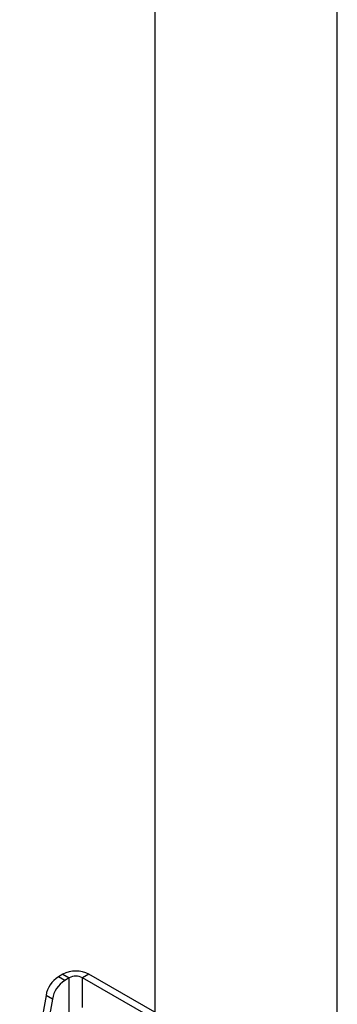
# Model space of a CAD drawing. Units: millimetres. Extents: x 5 to 292, y 5 to 205.
# Drawn here: x 237 to 240, y 84 to 95 of the extents above; entities that cross this region are included whole.
import ezdxf

# ---------------------------------------------------------------- set-up
doc = ezdxf.new("R2010")
doc.units = ezdxf.units.MM

msp = doc.modelspace()

# ---------------------------------------------------------------- linework, layer by layer
at = {"color": 7, "linetype": 'Continuous', "lineweight": 25}
for p, q in [((238.059, 175.693), (238.059, 83.425)), ((240.091, 83.425), (240.091, 175.693)), ((237.037, 84.714), (236.988, 84.685)), ((237.037, 84.714), (237.108, 84.673)), ((237.326, 84.714), (237.255, 84.673)), ((238.059, 84.29), (237.326, 84.714)), ((237.059, 84.644), (236.988, 84.685)), ((237.108, 84.673), (237.059, 84.644)), ((238.059, 84.209), (237.255, 84.673)), ((236.85, 84.477), (236.557, 82.803)), ((236.921, 84.436), (236.628, 82.762)), ((236.921, 84.436), (236.85, 84.477))]:
    msp.add_line(p, q, dxfattribs=at)
at = {"color": 8, "linetype": 'Continuous', "lineweight": 25}
for p, q in [((237.108, 81.089), (237.108, 84.673)), ((237.255, 84.342), (237.255, 84.673))]:
    msp.add_line(p, q, dxfattribs=at)
at = {"color": 7, "linetype": 'Continuous', "lineweight": 25}
for centre, radius, start, end in [((237.182, 84.435), 0.314, 62.6097, 117.3903), ((237.158, 84.422), 0.313, 122.9285, 169.9397), ((237.229, 84.381), 0.313, 122.9285, 169.9397), ((237.182, 84.531), 0.16, 62.6097, 117.3903)]:
    msp.add_arc(centre, radius, start, end, dxfattribs=at)

doc.saveas('drawing.dxf')
